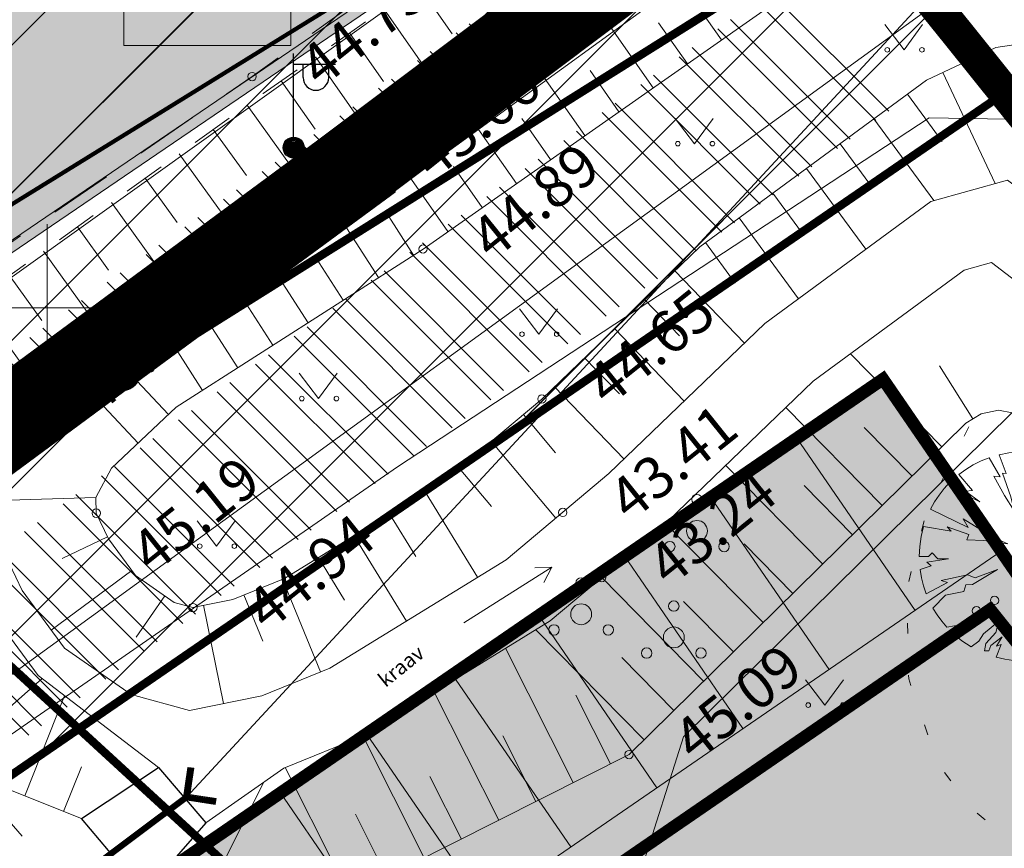
# Model space of a CAD drawing. Units: metres. Extents: x 549178 to 551332673, y 6580383 to 6581512140.
# Drawn here: x 551249 to 551273, y 6581387 to 6581407 of the extents above; entities that cross this region are included whole.
import ezdxf

# ---------------------------------------------------------------- set-up
doc = ezdxf.new("R2010")
doc.units = ezdxf.units.M
doc.header["$MEASUREMENT"] = 0
for name, pattern in [('ASFBET', [2.5, 1.5, -1]), ('CENTER', [2, 1.25, -0.25, 0.25, -0.25]), ('KATASTRIPIIR', [0.02, 0.01, 0.01]), ('KOLVIK', [1.25, 0.25, -1]), ('KRUUSKILL', [2, 1, -1]), ('Long Dashed', [5.291667, 3.175, -2.116667]), ('NOLVAALL', [1.2, 0.2, -1]), ('RAJATISP', [0.02, 0.01, 0.01]), ('TRUUP', [3.5, 2.5, -1])]:
    doc.linetypes.add(name, pattern=pattern)
for name, color, linetype, lineweight in [('0 Servituudivajadus_Pen_No__110', 131, 'Continuous', 13), ('00 TABELID pohijoonis_Pen_No__1', 7, 'Continuous', 13), ('00_LOOV_DP_PV_Tee_parkimine', 8, 'Continuous', 15), ('00_Loov_uued_krundid', 7, 'Continuous', 5), ('vork', 7, 'Continuous', 5)]:
    doc.layers.add(name, color=color, linetype=linetype, lineweight=lineweight)
for name, color, linetype in [('00_Loov_DP_hoonestusala', 193, 'CENTER'), ('00_LOOV_DP_PV_Tee S_idutee planeeritav', 7, 'Continuous'), ('00_LOOV_jalgtee_hatch', 7, 'Continuous'), ('00_Loov_Kehtetu DP', 5, 'Long Dashed'), ('00_LOOV_P_DP_Olol tee', 7, 'Continuous'), ('00_LOOV_TPV_Olemasolev_PIIR', 32, 'Continuous'), ('abijoonis', 7, 'Continuous'), ('DP_krunt', 7, 'Continuous'), ('DP_Planeeritav haljastus', 7, 'Continuous'), ('HALJASTUS', 7, 'Continuous'), ('korgus-eh2000', 7, 'Continuous'), ('MPKAABEL', 1, 'Continuous'), ('POST', 7, 'Continuous'), ('PUU', 7, 'Continuous'), ('RELJEEF', 7, 'Continuous'), ('TEE', 7, 'Continuous'), ('TRUUP', 6, 'Continuous'), ('VEEKOGU', 7, 'Continuous'), ('VTRASS', 5, 'Continuous')]:
    doc.layers.add(name, color=color, linetype=linetype)
doc.layers.add('00_LOOV_DP_P_Planeeritav haljastus_Pen_No__170', color=7, linetype='Continuous', lineweight=13, true_color=0x9f9f00)
doc.layers.add('00_LOOV_DP_P_Tee S_idutee planeeritav_Pen_No__102', color=7, linetype='Continuous', lineweight=13, true_color=0xcccccc)
doc.styles.add('GENERATED_STYLE_1', font='Arial.ttf')
doc.styles.add('KPR-jooned', font='romand.shx')
doc.styles.add('romans', font='romans.shx', dxfattribs={"width": 0.8, "height": 0.9})
doc.linetypes.add('-V-', pattern='A,10,-1.5,["V",romans,S=1.4,R=0,X=-0.7,Y=-0.7],-1.5,10,-3', length=26)
doc.linetypes.add('CR_MP_kaabel', pattern='A,0,[6,Tugiplaan1.Shx,S=0.063492,R=0,X=0,Y=0],-9,0', length=9)
doc.linetypes.add('MP_KBL', pattern='A,0,[8,Tugiplaan1.Shx,S=0.134921,R=0,X=0,Y=0],-18,0', length=18)
doc.linetypes.add('W1_KPROJEKT', pattern='A,9.5,-1.25,["W1",KPR-jooned,S=1,R=0,X=-0.95,Y=-0.5],-1.25', length=12)

# ---------------------------------------------------------------- blocks, each defined once
blk = doc.blocks.new('Wall_40_1', base_point=(551259.013, 6581414.381))
at = {"layer": '00_LOOV_P_DP_Olol tee', "linetype": 'Continuous', "lineweight": 0, "true_color": 0x000000}
blk.add_hatch(color=18, dxfattribs=at).paths.add_polyline_path([(551258.873, 6581414.588), (551240.666, 6581402.196), (551240.806, 6581401.99), (551259.013, 6581414.381)])
at = {"layer": '00_LOOV_P_DP_Olol tee', "color": 254, "linetype": 'Continuous', "lineweight": 0, "true_color": 0xe8e8e8, "flags": 128}
for points in [[(551258.873, 6581414.588), (551240.666, 6581402.196)], [(551240.806, 6581401.99), (551259.013, 6581414.381)]]:
    blk.add_lwpolyline(points, dxfattribs=at)
blk = doc.blocks.new('Wall_56_1', base_point=(551248.413, 6581401.119))
at = {"layer": '00_LOOV_P_DP_Olol tee', "linetype": 'Continuous', "lineweight": 0, "true_color": 0x000000}
blk.add_hatch(color=18, dxfattribs=at).paths.add_polyline_path([(551248.553, 6581400.912), (551261.967, 6581410.041), (551261.827, 6581410.248), (551248.413, 6581401.119)])
at = {"layer": '00_LOOV_P_DP_Olol tee', "color": 254, "linetype": 'Continuous', "lineweight": 0, "true_color": 0xe8e8e8, "flags": 128}
for points in [[(551261.827, 6581410.248), (551248.413, 6581401.119)], [(551248.553, 6581400.912), (551261.967, 6581410.041)]]:
    blk.add_lwpolyline(points, dxfattribs=at)
blk = doc.blocks.new('Deciduous Trees 26')
at = {"layer": '00_LOOV_DP_P_Planeeritav haljastus_Pen_No__170', "color": 54, "linetype": 'Continuous', "lineweight": 13, "true_color": 0x9f9f00}
for p, q in [((-830, 2363), (-1024, 2286)), ((-563, 1908), (-830, 2363)), ((-359, 2479), (-594, 2433)), ((-594, 2433), (-426, 1987)), ((-120, 2502), (-359, 2479)), ((119, 2502), (-120, 2502)), ((358, 2479), (119, 2502)), ((281, 1898), (358, 2479)), ((642, 2421), (477, 2222)), ((857, 2353), (642, 2421)), ((-1211, 2193), (-1389, 2084)), ((-1024, 2286), (-1211, 2193)), ((477, 2222), (653, 1889)), ((1066, 2267), (857, 2353)), ((1266, 2161), (1066, 2267)), ((1193, 1820), (1266, 2161)), ((-1389, 2084), (-1558, 1961)), ((-1558, 1961), (-1231, 1575)), ((-465, 1457), (-720, 1918)), ((-720, 1918), (-563, 1908)), ((-426, 1987), (-514, 1996)), ((-514, 1996), (-308, 1427)), ((261, 1447), (192, 2036)), ((192, 2036), (281, 1898)), ((653, 1889), (388, 1447)), ((1474, 2025), (1124, 1545)), ((1124, 1545), (1281, 1957)), ((1281, 1957), (1193, 1820)), ((1660, 1876), (1474, 2025)), ((-1776, 1767), (-1908, 1622)), ((-1476, 1663), (-1776, 1767)), ((-1643, 1594), (-1476, 1663)), ((1831, 1709), (1660, 1876)), ((1986, 1526), (1831, 1709)), ((-2029, 1468), (-2138, 1305)), ((-1908, 1622), (-2029, 1468)), ((-1054, 1310), (-1643, 1594)), ((-1231, 1575), (-1397, 1565)), ((-1397, 1565), (-1054, 1310)), ((-230, 1094), (-465, 1457)), ((-308, 1427), (-230, 1094)), ((388, 1447), (143, 701)), ((143, 701), (261, 1447)), ((1478, 1153), (1986, 1526)), ((-2138, 1305), (-2233, 1134)), ((1213, 868), (1556, 1339)), ((1556, 1339), (1478, 1153)), ((2070, 1410), (1635, 1113)), ((2193, 1210), (2070, 1410)), ((2297, 999), (2193, 1210)), ((-2233, 1134), (-1329, 691)), ((1458, 947), (1213, 868)), ((1801, 1143), (1458, 947)), ((1635, 1113), (1801, 1143)), ((2381, 779), (2297, 999)), ((-2401, 712), (-2459, 478)), ((-1741, 603), (-2401, 712)), ((-1319, 525), (-1839, 711)), ((-1839, 711), (-1741, 603)), ((-1329, 691), (-1456, 897)), ((-1456, 897), (-907, 564)), ((2443, 553), (2381, 779)), ((-2459, 478), (-2493, 240)), ((-1368, 397), (-1319, 525)), ((-907, 564), (-789, 662)), ((-789, 662), (-799, 485)), ((-799, 485), (-387, 299)), ((2484, 321), (2443, 553)), ((-2493, 240), (-2505, 0)), ((-956, 377), (-1368, 397)), ((-387, 299), (-956, 377)), ((934, 227), (1210, 296)), ((1210, 296), (1775, 296)), ((1775, 296), (1994, 388)), ((1994, 388), (2484, 321)), ((-2279, -4), (-2198, 89)), ((-2198, 89), (-2060, -61)), ((1613, 77), (934, 227)), ((1982, 158), (1613, 77)), ((2505, 0), (1982, 158)), ((-2505, 0), (-2279, -4)), ((-2221, -222), (-2485, -316)), ((-1807, -61), (-2325, -142)), ((-2325, -142), (-2221, -222)), ((-2060, -61), (-1807, -61)), ((2472, -405), (2497, -203)), ((2497, -203), (2505, 0)), ((-2485, -316), (-2452, -514)), ((-1980, -579), (-1346, -441)), ((-1346, -441), (-1162, -510)), ((-632, -315), (-1231, -672)), ((-1162, -510), (-632, -315)), ((2431, -603), (2472, -405)), ((-2452, -514), (-2403, -708)), ((-2338, -898), (-1830, -625)), ((-1830, -625), (-1980, -579)), ((-1392, -683), (-1438, -844)), ((-1231, -672), (-1392, -683)), ((750, -948), (589, -648)), ((589, -648), (923, -948)), ((1844, -902), (1521, -568)), ((1521, -568), (1763, -706)), ((1763, -706), (1717, -591)), ((1717, -591), (2143, -718)), ((2143, -718), (2120, -614)), ((2120, -614), (2374, -798)), ((2374, -798), (2431, -603)), ((-2403, -708), (-2338, -898)), ((-1876, -925), (-2175, -1242)), ((-1438, -844), (-1876, -925)), ((1982, -879), (1844, -902)), ((2258, -1085), (1982, -879)), ((992, -1420), (750, -948)), ((923, -948), (1268, -1581)), ((2159, -1270), (2258, -1085)), ((-2175, -1242), (-2076, -1402)), ((-2076, -1402), (-1964, -1554)), ((128, -1869), (151, -1236)), ((151, -1236), (301, -1374)), ((301, -1374), (278, -1858)), ((1268, -1581), (1233, -1316)), ((1233, -1316), (1621, -1910)), ((2045, -1447), (2159, -1270)), ((-1964, -1554), (-1842, -1697)), ((-1842, -1697), (-1473, -1627)), ((-1473, -1627), (-1692, -1847)), ((-966, -1858), (-598, -1547)), ((-598, -1547), (-667, -1823)), ((1176, -1777), (992, -1420)), ((1775, -1768), (1917, -1613)), ((1917, -1613), (2045, -1447)), ((-1692, -1847), (-1484, -2018)), ((-1081, -2030), (-966, -1858)), ((-667, -1823), (-909, -2088)), ((289, -2157), (128, -1869)), ((278, -1858), (581, -2437)), ((1266, -2161), (1176, -1777)), ((1621, -1910), (1775, -1768)), ((-1484, -2018), (-1259, -2165)), ((-1259, -2165), (-1081, -2030)), ((-909, -2088), (-943, -2261)), ((-793, -2134), (-517, -1927)), ((-540, -2111), (-660, -2416)), ((-517, -1927), (-655, -2146)), ((-655, -2146), (-540, -2111)), ((-943, -2261), (-839, -2261)), ((-839, -2261), (-793, -2134)), ((232, -2422), (93, -2180)), ((93, -2180), (185, -2261)), ((185, -2261), (289, -2157)), ((818, -2368), (1047, -2276)), ((1047, -2276), (1266, -2161)), ((-660, -2416), (-454, -2463)), ((-454, -2463), (-246, -2493)), ((-246, -2493), (-35, -2505)), ((-35, -2505), (175, -2499)), ((175, -2499), (232, -2422)), ((581, -2437), (818, -2368))]:
    blk.add_line(p, q, dxfattribs=at)
blk = doc.blocks.new('MEPOST')
at = {"color": 0, "linetype": 'Continuous'}
for radius in [0.5, 0.45, 0.4, 0.35, 0.3, 0.25, 0.2, 0.15, 0.1, 0.05]:
    blk.add_circle((0, 0), radius, dxfattribs=at)
blk = doc.blocks.new('vapost')
at = {"color": 0, "linetype": 'Continuous'}
for p, q in [((0, 0.5), (0, 4.5)), ((0, 4), (2, 4)), ((0.453, 3.358), (0.453, 4)), ((1.679, 3.358), (1.679, 4))]:
    blk.add_line(p, q, dxfattribs=at)
blk.add_arc((1.066, 3.358), 0.613, 180, 0, dxfattribs=at)
blk = doc.blocks.new('TORVAL')
at = {"color": 0, "linetype": 'Continuous', "lineweight": 0}
for p, q in [((-1.101, 0.899), (-0.899, 1.101)), ((-1.093, 0.891), (-0.79, 0.991)), ((-1.053, 0.852), (-0.75, 0.952)), ((-1.038, 0.962), (-0.83, 1.031)), ((0, 0), (-1, 1)), ((-0.959, 1.041), (-0.869, 1.071)), ((0.201, 0), (-0.899, 1.101)), ((-0.201, 0), (-1.101, 0.899)), ((-1.014, 0.812), (-0.711, 0.912)), ((-0.974, 0.773), (-0.671, 0.873)), ((-0.934, 0.733), (-0.632, 0.833)), ((-0.895, 0.694), (-0.592, 0.793)), ((-0.855, 0.654), (-0.552, 0.754)), ((-0.816, 0.614), (-0.513, 0.714)), ((-0.776, 0.575), (-0.473, 0.675)), ((-0.736, 0.535), (-0.434, 0.635)), ((-0.697, 0.496), (-0.394, 0.595)), ((-0.657, 0.456), (-0.355, 0.556)), ((-0.618, 0.416), (-0.315, 0.516)), ((-0.578, 0.377), (-0.275, 0.477)), ((-1, -1), (0, 0)), ((-0.899, -1.101), (0.201, 0)), ((-0.539, 0.337), (-0.236, 0.437)), ((-0.499, 0.298), (-0.196, 0.397)), ((-0.459, 0.258), (-0.157, 0.358)), ((-0.42, 0.218), (-0.117, 0.318)), ((-0.396, -0.195), (0.2, 0.002)), ((-0.38, 0.179), (-0.077, 0.279)), ((-0.341, 0.139), (-0.038, 0.239)), ((-0.318, -0.116), (0.16, 0.041)), ((-0.301, 0.1), (0.002, 0.2)), ((-0.261, 0.06), (0.041, 0.16)), ((-0.239, -0.038), (0.121, 0.081)), ((-0.222, 0.02), (0.081, 0.12)), ((-1.101, -0.899), (-0.201, 0)), ((-0.868, -0.666), (-0.267, -0.468)), ((-0.789, -0.588), (-0.188, -0.39)), ((-0.711, -0.509), (-0.11, -0.311)), ((-0.632, -0.431), (-0.031, -0.233)), ((-0.554, -0.352), (0.047, -0.154)), ((-0.475, -0.274), (0.126, -0.075)), ((-1.101, -0.899), (-0.899, -1.101)), ((-1.099, -0.901), (-0.503, -0.704)), ((-1.06, -0.94), (-0.581, -0.783)), ((-1.025, -0.824), (-0.424, -0.625)), ((-1.02, -0.98), (-0.66, -0.861)), ((-0.98, -1.02), (-0.738, -0.94)), ((-0.946, -0.745), (-0.345, -0.547)), ((-0.941, -1.059), (-0.817, -1.018))]:
    blk.add_line(p, q, dxfattribs=at)
blk = doc.blocks.new('VKORIS')
at = {"color": 0, "linetype": 'Continuous'}
for p, q in [((0, 4), (0, -4)), ((-4, 0), (4, 0))]:
    blk.add_line(p, q, dxfattribs=at)

msp = doc.modelspace()

# ---------------------------------------------------------------- hatches: boundary and pattern name
at = {"layer": '0 Servituudivajadus_Pen_No__110', "linetype": 'Continuous', "lineweight": 13}
h = msp.add_hatch(dxfattribs=at)
h.set_pattern_fill('STEEL', color=131, scale=0.001, style=0, pattern_type=2)
h.set_pattern_definition([(315, (551215.043, 6581367.0092), (0.795495, 0.795495), []), (315, (551215.3081, 6581367.2744), (0.795495, 0.795495), [])])
h.paths.add_polyline_path([(551247.96626, 6581386.56022), (551246.93093, 6581387.86171), (551270.49512, 6581404.9584), (551269.39491, 6581406.22059), (551268.11484, 6581408.17333), (551244.43831, 6581390.99514), (551243.34272, 6581392.37239), (551267.14443, 6581409.37469), (551265.88548, 6581410.93324), (551242.09597, 6581393.93966), (551234.0067, 6581404.10855), (551218.86183, 6581397.06857), (551159.59078, 6581331.32804), (551162.25682, 6581328.9557), (551220.04029, 6581393.04629), (551230.6522, 6581397.98295), (551236.22719, 6581389.7474), (551225.1134, 6581381.80848), (551192.55804, 6581346.79775), (551193.99279, 6581345.47689), (551175.49932, 6581325.81613), (551178.46868, 6581323.08524), (551187.34505, 6581332.60636), (551189.31871, 6581330.74606), (551230.47156, 6581375.49259), (551240.52058, 6581381.79954), (551240.8705, 6581381.39521), (551244.1308, 6581383.73966), (551243.36228, 6581384.62769), (551244.02373, 6581385.09104), (551244.74697, 6581384.18185)])
h.paths.add_polyline_path([(551219.82789, 6581395.1533), (551220.07438, 6581395.4267), (551233.42182, 6581401.63115), (551233.51121, 6581401.51879)], flags=16)
h.paths.add_polyline_path([(551237.97443, 6581394.30182), (551239.65156, 6581392.19353), (551239.48309, 6581392.07319)], flags=16)
at = {"layer": '00_LOOV_DP_P_Tee S_idutee planeeritav_Pen_No__102', "linetype": 'Continuous', "lineweight": 13, "true_color": 0xcccccc}
h = msp.add_hatch(color=254, dxfattribs=at)
edge = h.paths.add_edge_path()
edge.add_line((551235.42175, 6581382.80513), (551284.80641, 6581245.51708))
edge.add_arc((551298.921, 6581250.59431), 15, 199.784452, 289.378804)
edge.add_line((551303.89818, 6581236.44413), (551312.00671, 6581232.3242))
edge.add_line((551312.00671, 6581232.3242), (551329.06817, 6581265.71826))
edge.add_line((551329.06817, 6581265.71826), (551324.58741, 6581267.99493))
edge.add_line((551324.58741, 6581267.99493), (551325.71986, 6581270.22373))
edge.add_line((551325.71986, 6581270.22373), (551330.20161, 6581267.94656))
edge.add_line((551330.20161, 6581267.94656), (551347.18546, 6581301.43315))
edge.add_line((551347.18546, 6581301.43315), (551332.03001, 6581309.13362))
edge.add_line((551332.03001, 6581309.13362), (551314.99808, 6581275.67146))
edge.add_line((551314.99808, 6581275.67146), (551319.47922, 6581273.3946))
edge.add_line((551319.47922, 6581273.3946), (551318.34677, 6581271.16579))
edge.add_line((551318.34677, 6581271.16579), (551313.86405, 6581273.44346))
edge.add_line((551313.86405, 6581273.44346), (551301.43221, 6581248.91388))
edge.add_line((551301.43221, 6581248.91388), (551305.88256, 6581246.65266))
edge.add_arc((551298.921, 6581250.59431), 8, 199.784452, 330.481371, ccw=False)
edge.add_line((551291.39321, 6581247.88645), (551255.31349, 6581348.18712))
edge.add_line((551255.31349, 6581348.18712), (551257.81814, 6581349.88264))
edge.add_line((551257.81814, 6581349.88264), (551260.61623, 6581345.7387))
edge.add_line((551260.61623, 6581345.7387), (551291.93175, 6581367.26358))
edge.add_line((551291.93175, 6581367.26358), (551270.01525, 6581398.29261))
edge.add_line((551270.01525, 6581398.29261), (551247.3464, 6581382.72406))
edge.add_line((551247.3464, 6581382.72406), (551250.17708, 6581378.60249))
edge.add_line((551250.17708, 6581378.60249), (551245.52253, 6581375.40574))
edge.add_line((551245.52253, 6581375.40574), (551241.48781, 6581386.62217))
edge.add_arc((551251.33974, 6581390.88953), 10.73643, 145.238747, 203.419811, ccw=False)
edge.add_line((551242.51939, 6581397.01099), (551227.78248, 6581384.77369))
edge.add_arc((551230.91833, 6581381.1359), 4.80282, 20.337604, 130.762092, ccw=False)
h.paths.add_polyline_path([(551249.37178, 6581364.70494), (551247.99532, 6581368.53145), (551250.79754, 6581364.47108), (551279.63935, 6581384.27921), (551281.90392, 6581380.98192), (551253.05284, 6581361.16741), (551255.88348, 6581357.04583), (551252.87108, 6581354.97696)], flags=16)
at = {"layer": '00_LOOV_DP_PV_Tee S_idutee planeeritav'}
h = msp.add_hatch(dxfattribs=at)
h.set_pattern_fill('ANSI31', color=256, scale=100)
h.paths.add_polyline_path([(551218.54, 6581400.19), (551229.21, 6581370.53), (551240.61, 6581382.95), (551272.92, 6581405.14), (551260.97, 6581419.93)])
h = msp.add_hatch(dxfattribs=at)
h.set_pattern_fill('ANSI31', color=256, scale=100)
h.paths.add_polyline_path([(551218.54, 6581400.19), (551229.21, 6581370.53), (551240.61, 6581382.95), (551272.92, 6581405.14), (551260.97, 6581419.93)])
at = {"layer": '00_Loov_Kehtetu DP'}
h = msp.add_hatch(dxfattribs=at)
h.set_pattern_fill('ANSI31', color=5, scale=20)
h.set_pattern_definition([(45, (0, 0), (-1.767766953, 1.767766953), [])])
h.paths.add_polyline_path([(551218.54, 6581400.19), (551229.21, 6581370.53), (551240.61, 6581382.95), (551272.92, 6581405.14), (551260.97, 6581419.93)])
at = {"layer": '00_LOOV_P_DP_Olol tee', "linetype": 'Continuous', "lineweight": 0, "true_color": 0xe8e8e8}
msp.add_hatch(color=254, dxfattribs=at).paths.add_polyline_path([(551273.45264, 6581452.99057, -0.29675462), (551272.60835, 6581453.71715), (551267.79897, 6581452.34974), (551269.99206, 6581444.63629, -0.32314622), (551259.01335, 6581414.38146), (551240.80637, 6581401.98971, -0.47596722), (551233.3713, 6581404.21559), (551232.02234, 6581406.47392), (551224.43681, 6581402.94784), (551225.52437, 6581400.60819), (551226.7681, 6581397.59483, -0.331953), (551225.29104, 6581391.80001, 0.02764124), (551208.61972, 6581376.71549), (551176.062, 6581343.8081), (551174.85126, 6581342.60663), (551179.95258, 6581337.78766), (551181.03757, 6581338.88431), (551213.59583, 6581371.79225, -0.02101758), (551225.69237, 6581383.03224), (551228.19564, 6581385.11793), (551239.54074, 6581393.82431, -0.10143075), (551240.85776, 6581395.84208, -0.04822724), (551241.74544, 6581396.58066), (551242.15879, 6581396.86199), (551248.41282, 6581401.11851), (551261.82661, 6581410.24799, 0.32314622), (551274.80144, 6581446.0037), (551274.02977, 6581448.71781, -0.00800814), (551274.0215, 6581448.74876, -0.48778416), (551274.99118, 6581449.99129), (551278.34469, 6581449.99285), (551278.34329, 6581452.99285)])

# ---------------------------------------------------------------- linework, layer by layer
at = {"layer": '0 Servituudivajadus_Pen_No__110', "color": 131, "linetype": 'Continuous', "lineweight": 13, "flags": 128}
msp.add_lwpolyline([(551189.88928, 6581332.91404), (551231.04212, 6581377.66057), (551241.09115, 6581383.96752), (551241.44106, 6581383.56319), (551244.70136, 6581385.90765), (551243.93284, 6581386.79568), (551244.59429, 6581387.25902), (551245.31754, 6581386.34984), (551248.53682, 6581388.7282), (551247.50149, 6581390.0297), (551271.06568, 6581407.12638), (551269.96547, 6581408.38858), (551268.68541, 6581410.34131), (551245.00888, 6581393.16312), (551243.91329, 6581394.54037), (551267.71499, 6581411.54267), (551266.45605, 6581413.10122), (551242.66654, 6581396.10764), (551234.57727, 6581406.27653), (551219.43239, 6581399.23656)], dxfattribs=at)
at = {"layer": '00 TABELID pohijoonis_Pen_No__1', "color": 7, "linetype": 'Continuous', "lineweight": 13, "flags": 128}
msp.add_lwpolyline([(551251.83838, 6581409.42711), (551255.83838, 6581409.42711), (551255.83838, 6581406.28425), (551251.83838, 6581406.28425)], close=True, dxfattribs=at)
at = {"layer": '00_Loov_DP_hoonestusala', "color": 187, "ltscale": 3, "true_color": 0x4d3267, "const_width": 0.3}
msp.add_lwpolyline([(551239.13914, 6581366.55919), (551247.20838, 6581375.35041), (551272.58171, 6581392.77642), (551335.78831, 6581313.98015), (551290.2105, 6581224.58512)], close=True, dxfattribs=at)
at = {"layer": '00_LOOV_DP_PV_Tee S_idutee planeeritav'}
for points, const_width in [([(551271.36636, 6581412.63655), (551257.68787, 6581402.36192), (551240.64948, 6581389.7782)], 0.1), ([(551267.30611, 6581412.08807), (551256.49317, 6581403.96591), (551240.69767, 6581392.30012)], 0.1), ([(551247.97203, 6581368.59619), (551247.97203, 6581368.59619), (551250.79754, 6581364.47108), (551279.6394, 6581384.27925), (551270.01525, 6581398.29261), (551247.34642, 6581382.72403)], 0.3)]:
    msp.add_lwpolyline(points, dxfattribs=dict(at, const_width=const_width))
msp.add_lwpolyline([(551244.65769, 6581374.81182), (551250.17709, 6581378.60247), (551247.3464, 6581382.72406), (551270.01516, 6581398.2926)], dxfattribs=at)
at = {"layer": '00_LOOV_DP_PV_Tee_parkimine', "color": 8, "linetype": 'Continuous', "lineweight": 15}
for p, q in [((551267.95437, 6581396.87728), (551270.78501, 6581392.75569)), ((551265.89358, 6581395.46195), (551268.72422, 6581391.34037)), ((551272.27974, 6581394.9953), (551275.11038, 6581390.87372)), ((551248.1163, 6581377.18715), (551272.8458, 6581394.17101)), ((551263.83278, 6581394.04663), (551266.66343, 6581389.92505)), ((551261.77199, 6581392.63131), (551264.60264, 6581388.50973)), ((551259.7112, 6581391.21599), (551262.54184, 6581387.0944)), ((551257.65041, 6581389.80067), (551260.48105, 6581385.67908)), ((551255.58962, 6581388.38534), (551258.42026, 6581384.26376))]:
    msp.add_line(p, q, dxfattribs=at)
at = {"layer": '00_LOOV_jalgtee_hatch', "color": 41, "linetype": 'Continuous', "lineweight": 0, "const_width": 2, "flags": 128}
msp.add_lwpolyline([(551173.75156, 6581326.32751), (551174.63186, 6581326.12476), (551191.10041, 6581343.81178), (551195.57156, 6581348.63309), (551214.73751, 6581368.7569), (551234.73642, 6581386.65313), (551257.17772, 6581403.14519), (551257.15582, 6581403.21297), (551270.71465, 6581413.3977)], dxfattribs=at)
at = {"layer": '00_Loov_Kehtetu DP', "color": 5, "const_width": 0.8}
msp.add_lwpolyline([(551196.65058, 6581460.89905), (551186.43053, 6581512.22975), (551271.77691, 6581406.59889), (551357.92509, 6581299.20258), (551297.51638, 6581180.57621)], close=True, dxfattribs=at)
at = {"layer": '00_LOOV_TPV_Olemasolev_PIIR', "linetype": 'KATASTRIPIIR', "const_width": 0.2, "flags": 128}
msp.add_lwpolyline([(551245.78, 6581394.49), (551269.5, 6581409.37), (551272.92, 6581405.14), (551306.38, 6581363.42), (551284.88, 6581346.19), (551272.18, 6581370.26)], close=True, dxfattribs=at)
at = {"layer": '00_Loov_uued_krundid', "color": 1, "linetype": 'Continuous', "const_width": 0.2}
for points in [[(551218.54, 6581400.19), (551229.21, 6581370.53), (551240.61, 6581382.95), (551272.92, 6581405.14), (551260.97, 6581419.93)], [(551229.21, 6581370.53), (551240.61, 6581382.95), (551272.92, 6581405.14), (551357.9, 6581299.2), (551297.52, 6581180.63)]]:
    msp.add_lwpolyline(points, close=True, dxfattribs=at)
at = {"layer": 'abijoonis', "color": 7, "linetype": 'Continuous', "lineweight": 0, "flags": 128}
msp.add_lwpolyline([(551253.339, 6581388.285), (551276.03786, 6581412.80219), (551284.5557, 6581412.80219)], dxfattribs=at)
at = {"layer": 'abijoonis', "linetype": 'Continuous', "lineweight": 0, "flags": 128}
msp.add_lwpolyline([(551253.339, 6581388.285), (551276.03786, 6581412.80219), (551284.5557, 6581412.80219)], dxfattribs=at)
at = {"layer": 'DP_krunt', "color": 15, "linetype": 'Continuous', "lineweight": 0, "flags": 128}
msp.add_lwpolyline([(551357.9, 6581299.2), (551388.91, 6581450.94), (551272.92, 6581405.14)], close=True, dxfattribs=at)
at = {"layer": 'HALJASTUS', "color": 58, "linetype": 'Continuous', "lineweight": 0, "true_color": 0x5b5b00}
for p, q in [((551270.05603, 6581406.78412), (551270.51943, 6581406.17741)), ((551270.51943, 6581406.17741), (551270.96501, 6581406.78412)), ((551265.03989, 6581404.53591), (551265.50329, 6581403.9292)), ((551265.50329, 6581403.9292), (551265.94888, 6581404.53591)), ((551261.30989, 6581399.97521), (551261.77329, 6581399.3685)), ((551261.77329, 6581399.3685), (551262.21887, 6581399.97521)), ((551256.03651, 6581398.43358), (551256.49992, 6581397.82688)), ((551256.49992, 6581397.82688), (551256.9455, 6581398.43358)), ((551253.5927, 6581394.90065), (551254.05611, 6581394.29394)), ((551254.05611, 6581394.29394), (551254.50169, 6581394.90065)), ((551268.16291, 6581391.09504), (551268.62632, 6581390.48834)), ((551268.62632, 6581390.48834), (551269.0719, 6581391.09504))]:
    msp.add_line(p, q, dxfattribs=at)
at = {"layer": 'HALJASTUS', "color": 104, "linetype": 'KOLVIK', "lineweight": 0, "true_color": 0x029e21, "flags": 128}
msp.add_lwpolyline([(551355.92866, 6581299.71995), (551351.78333, 6581299.57651), (551349.89258, 6581299.72788), (551346.53723, 6581300.36902), (551344.18947, 6581301.06694), (551342.82355, 6581301.76592), (551341.57686, 6581302.17854), (551340.30245, 6581302.60937), (551337.91045, 6581303.1773), (551336.7324, 6581303.81134), (551335.47754, 6581305.24094), (551334.9482, 6581306.39637), (551334.27989, 6581308.53891), (551334.04462, 6581310.14478), (551334.02297, 6581312.13865), (551334.57989, 6581317.34443), (551334.62212, 6581318.18103), (551334.57387, 6581318.81706), (551334.37127, 6581319.56875), (551333.79433, 6581320.98881), (551332.58768, 6581322.81254), (551331.52539, 6581323.3783), (551330.32018, 6581323.44837), (551327.09787, 6581323.56759), (551325.72406, 6581323.67944), (551324.41698, 6581323.97505), (551323.30716, 6581324.51697), (551321.95074, 6581325.55159), (551320.96423, 6581326.68476), (551320.17632, 6581327.85823), (551319.09057, 6581330.7709), (551318.25099, 6581334.37514), (551317.28928, 6581337.90753), (551316.48042, 6581339.90273), (551315.27058, 6581341.88584), (551314.09171, 6581343.12527), (551312.66471, 6581344.45768), (551310.10309, 6581346.63538), (551307.66581, 6581348.22214), (551304.57088, 6581349.90048), (551300.73917, 6581351.64755), (551298.13417, 6581353.05025), (551296.27429, 6581354.44955), (551295.18736, 6581355.48697), (551293.66394, 6581357.78537), (551292.69776, 6581360.02908), (551291.70744, 6581362.77944), (551290.94782, 6581365.45925), (551290.20229, 6581367.6594), (551288.27023, 6581372.9487), (551287.35272, 6581375.02085), (551286.43623, 6581377.07674), (551285.38572, 6581378.73533), (551284.21657, 6581380.20773), (551282.98991, 6581381.26629), (551281.04133, 6581382.73869), (551279.14364, 6581383.95723), (551273.39612, 6581386.94083), (551272.14162, 6581388.01009), (551271.32484, 6581389.08335), (551270.63184, 6581391.11662), (551270.58853, 6581393.27966), (551271.06493, 6581395.1399), (551272.16329, 6581397.33787)], dxfattribs=at)
at = {"layer": 'HALJASTUS', "color": 58, "linetype": 'Continuous', "lineweight": 0, "true_color": 0x5b5b00}
for centre, radius in [((551270.11841, 6581406.17741), 0.05501), ((551270.94719, 6581406.17741), 0.05501), ((551265.10227, 6581403.9292), 0.05501), ((551265.93105, 6581403.9292), 0.05501), ((551261.37227, 6581399.3685), 0.05501), ((551262.20105, 6581399.3685), 0.05501), ((551256.09889, 6581397.82688), 0.05501), ((551256.92768, 6581397.82688), 0.05501), ((551253.65508, 6581394.29394), 0.05501), ((551254.48387, 6581394.29394), 0.05501), ((551272.68691, 6581392.99475), 0.1), ((551272.25191, 6581392.74475), 0.1), ((551268.22529, 6581390.48834), 0.05501), ((551269.05407, 6581390.48834), 0.05501)]:
    msp.add_circle(centre, radius, dxfattribs=at)
at = {"layer": 'korgus-eh2000', "color": 7, "linetype": 'Continuous', "lineweight": 0}
for centre in [(551254.908, 6581405.536), (551257.58293, 6581403.34813), (551259.002, 6581401.407), (551249.61253, 6581397.6421), (551261.848, 6581397.816), (551251.176, 6581395.083), (551262.348, 6581395.101), (551263.28264, 6581393.53877), (551253.49, 6581392.824), (551263.935, 6581389.303)]:
    msp.add_circle(centre, 0.1, dxfattribs=at)
at = {"layer": 'MPKAABEL', "linetype": 'W1_KPROJEKT', "ltscale": 0.2, "const_width": 0.1, "flags": 128}
msp.add_lwpolyline([(551173.976, 6581327.302), (551174.29353, 6581327.22887), (551190.36786, 6581344.49249), (551194.49047, 6581348.93797), (551194.39, 6581349.249), (551194.70753, 6581349.17587), (551213.75947, 6581369.17997), (551213.659, 6581369.491), (551213.97653, 6581369.41787), (551233.61547, 6581386.99197), (551233.515, 6581387.303), (551233.83253, 6581387.22987), (551256.00447, 6581403.52397), (551255.904, 6581403.835), (551256.22153, 6581403.76187), (551270.11406, 6581414.19726)], dxfattribs=at)
at = {"layer": 'MPKAABEL', "color": 7, "linetype": 'CR_MP_kaabel', "lineweight": 0, "flags": 128}
msp.add_lwpolyline([(551173.976, 6581327.302), (551174.29353, 6581327.22887), (551190.36786, 6581344.49249), (551194.49047, 6581348.93797), (551194.39, 6581349.249), (551194.70753, 6581349.17587), (551213.75947, 6581369.17997), (551213.659, 6581369.491), (551213.97653, 6581369.41787), (551233.61547, 6581386.99197), (551233.515, 6581387.303), (551233.83253, 6581387.22987), (551256.00447, 6581403.52397), (551255.904, 6581403.835), (551256.22153, 6581403.76187), (551270.11406, 6581414.19726)], dxfattribs=at)
at = {"layer": 'MPKAABEL', "linetype": 'MP_KBL', "ltscale": 0.5, "flags": 128}
msp.add_lwpolyline([(551173.976, 6581327.302), (551174.29353, 6581327.22887), (551190.36786, 6581344.49249), (551194.49047, 6581348.93797), (551194.39, 6581349.249), (551194.70753, 6581349.17587), (551213.75947, 6581369.17997), (551213.659, 6581369.491), (551213.97653, 6581369.41787), (551233.61547, 6581386.99197), (551233.515, 6581387.303), (551233.83253, 6581387.22987), (551256.00447, 6581403.52397), (551255.904, 6581403.835), (551256.22153, 6581403.76187), (551270.11406, 6581414.19726)], dxfattribs=at)
msp.add_lwpolyline([(551173.976, 6581327.302), (551174.29353, 6581327.22887), (551190.36786, 6581344.49249), (551194.49047, 6581348.93797), (551194.39, 6581349.249), (551194.70753, 6581349.17587), (551213.75947, 6581369.17997), (551213.659, 6581369.491), (551213.97653, 6581369.41787), (551233.61547, 6581386.99197), (551233.515, 6581387.303), (551233.83253, 6581387.22987), (551256.00447, 6581403.52397), (551255.904, 6581403.835), (551256.22153, 6581403.76187), (551270.11406, 6581414.19726)], dxfattribs=at)
msp.add_lwpolyline([(551173.976, 6581327.302), (551174.29353, 6581327.22887), (551190.36786, 6581344.49249), (551194.49047, 6581348.93797), (551194.39, 6581349.249), (551194.70753, 6581349.17587), (551213.75947, 6581369.17997), (551213.659, 6581369.491), (551213.97653, 6581369.41787), (551233.61547, 6581386.99197), (551233.515, 6581387.303), (551233.83253, 6581387.22987), (551256.00447, 6581403.52397), (551255.904, 6581403.835), (551256.22153, 6581403.76187), (551270.11406, 6581414.19726)], dxfattribs=at)
at = {"layer": 'MPKAABEL', "linetype": 'MP_KBL', "ltscale": 0.5}
msp.add_lwpolyline([(551173.976, 6581327.302), (551174.29353, 6581327.22887), (551190.36786, 6581344.49249), (551194.49047, 6581348.93797), (551194.39, 6581349.249), (551194.70753, 6581349.17587), (551213.75947, 6581369.17997), (551213.659, 6581369.491), (551213.97653, 6581369.41787), (551233.61547, 6581386.99197), (551233.515, 6581387.303), (551233.83253, 6581387.22987), (551256.00447, 6581403.52397), (551255.904, 6581403.835), (551256.22153, 6581403.76187), (551270.11406, 6581414.19726)], dxfattribs=at)
msp.add_lwpolyline([(551173.976, 6581327.302), (551174.29353, 6581327.22887), (551190.36786, 6581344.49249), (551194.49047, 6581348.93797), (551194.39, 6581349.249), (551194.70753, 6581349.17587), (551213.75947, 6581369.17997), (551213.659, 6581369.491), (551213.97653, 6581369.41787), (551233.61547, 6581386.99197), (551233.515, 6581387.303), (551233.83253, 6581387.22987), (551256.00447, 6581403.52397), (551255.904, 6581403.835), (551256.22153, 6581403.76187), (551270.11406, 6581414.19726)], dxfattribs=at)
at = {"layer": 'POST', "color": 7, "linetype": 'Continuous', "lineweight": 0}
for p, q in [((551255.904, 6581404.085), (551255.904, 6581406.085)), ((551255.904, 6581405.835), (551256.904, 6581405.835)), ((551256.13062, 6581405.51405), (551256.13062, 6581405.835)), ((551256.74346, 6581405.51405), (551256.74346, 6581405.835))]:
    msp.add_line(p, q, dxfattribs=at)
for radius in [0.25, 0.225, 0.2, 0.175, 0.15, 0.125, 0.1, 0.075, 0.05, 0.025]:
    msp.add_circle((551255.904, 6581403.835), radius, dxfattribs=at)
msp.add_arc((551256.43704, 6581405.51405), 0.30642, 180, 0, dxfattribs=at)
at = {"layer": 'PUU', "color": 58, "linetype": 'Continuous', "lineweight": 0, "true_color": 0x5b5b00}
for centre, radius in [((551265.56133, 6581395.40715), 0.125), ((551265.56133, 6581394.65715), 0.25), ((551264.91133, 6581394.28215), 0.125), ((551266.21133, 6581394.28215), 0.125), ((551262.78784, 6581393.41242), 0.125), ((551265.00662, 6581392.85833), 0.125), ((551262.78784, 6581392.66242), 0.25), ((551262.13784, 6581392.28742), 0.125), ((551263.43784, 6581392.28742), 0.125), ((551265.00662, 6581392.10833), 0.25), ((551264.35662, 6581391.73333), 0.125), ((551265.65662, 6581391.73333), 0.125)]:
    msp.add_circle(centre, radius, dxfattribs=at)
at = {"layer": 'RELJEEF', "color": 48, "linetype": 'Continuous', "lineweight": 0, "true_color": 0x5a400a}
for p, q in [((551259.69907, 6581408.30315), (551261.33314, 6581405.97206)), ((551266.15029, 6581406.41791), (551264.77267, 6581408.38314)), ((551258.88022, 6581407.72914), (551259.69726, 6581406.56359)), ((551258.06137, 6581407.15513), (551259.69545, 6581404.82404)), ((551264.51259, 6581405.26989), (551263.13497, 6581407.23513)), ((551265.33144, 6581405.8439), (551264.64263, 6581406.82652)), ((551257.24252, 6581406.58112), (551258.05907, 6581405.41628)), ((551256.42367, 6581406.00711), (551258.05421, 6581403.68107)), ((551262.87489, 6581404.12187), (551261.49727, 6581406.08711)), ((551272.35484, 6581406.05837), (551273.27588, 6581404.09902)), ((551263.69374, 6581404.69588), (551263.00493, 6581405.6785)), ((551271.44984, 6581405.63295), (551272.69895, 6581402.97569)), ((551255.60482, 6581405.4331), (551256.41566, 6581404.27641)), ((551270.60081, 6581405.11346), (551271.43117, 6581403.98359)), ((551254.78895, 6581404.8549), (551256.40949, 6581402.59615)), ((551261.23719, 6581402.97386), (551259.85958, 6581404.9391)), ((551262.05604, 6581403.54787), (551261.36723, 6581404.53048)), ((551269.79501, 6581404.52127), (551271.23158, 6581402.56652)), ((551253.97643, 6581404.27196), (551254.7714, 6581403.16391)), ((551268.98921, 6581403.92907), (551269.69985, 6581402.96212)), ((551253.16392, 6581403.68902), (551254.72326, 6581401.51557)), ((551259.5995, 6581401.82584), (551258.22188, 6581403.79108)), ((551260.41835, 6581402.39985), (551259.72954, 6581403.38247)), ((551252.3514, 6581403.10608), (551253.11578, 6581402.04068)), ((551268.18342, 6581403.33688), (551269.60468, 6581401.40297)), ((551257.93245, 6581400.7216), (551256.63753, 6581402.74229)), ((551267.37762, 6581402.74469), (551268.08825, 6581401.77773)), ((551251.53889, 6581402.52314), (551253.04278, 6581400.42698)), ((551258.7744, 6581401.26115), (551258.12694, 6581402.27149)), ((551250.72637, 6581401.9402), (551251.47343, 6581400.89893)), ((551266.57182, 6581402.15249), (551267.99309, 6581400.21858)), ((551256.24854, 6581399.6425), (551254.95362, 6581401.66319)), ((551265.76603, 6581401.5603), (551266.47666, 6581400.59334)), ((551249.91386, 6581401.35725), (551251.3982, 6581399.28834)), ((551257.09049, 6581400.18205), (551256.44303, 6581401.1924)), ((551249.10134, 6581400.77431), (551249.87524, 6581399.69563)), ((551265.03181, 6581400.88317), (551266.69691, 6581399.15474)), ((551254.56463, 6581398.5634), (551253.26971, 6581400.58409)), ((551248.28883, 6581400.19137), (551249.91424, 6581397.92584)), ((551255.40658, 6581399.10295), (551254.75912, 6581400.1133)), ((551264.31164, 6581400.18938), (551265.14419, 6581399.32516)), ((551263.59146, 6581399.49558), (551265.25656, 6581397.76716)), ((551252.90919, 6581397.44779), (551251.26502, 6581399.19613)), ((551253.72267, 6581398.02385), (551253.07522, 6581399.0342)), ((551271.42475, 6581396.66902), (551269.23391, 6581398.89666)), ((551262.87129, 6581398.80179), (551263.70383, 6581397.93758)), ((551272.16329, 6581397.33787), (551271.3656, 6581398.60746)), ((551262.15111, 6581398.108), (551263.81621, 6581396.37958)), ((551252.18072, 6581396.76272), (551251.35863, 6581397.63689)), ((551269.99881, 6581395.26663), (551267.69109, 6581397.61311)), ((551261.40408, 6581397.4441), (551262.17471, 6581396.52424)), ((551270.71178, 6581395.96783), (551269.56577, 6581397.13308)), ((551260.63753, 6581396.8019), (551262.17879, 6581394.9622)), ((551259.87099, 6581396.15971), (551260.64162, 6581395.23986)), ((551268.57286, 6581393.86425), (551266.25066, 6581396.22546)), ((551259.05101, 6581395.5917), (551260.30787, 6581393.54713)), ((551269.28584, 6581394.56544), (551268.12836, 6581395.74236)), ((551251.16494, 6581395.45518), (551248.766, 6581395.38388)), ((551258.1991, 6581395.06801), (551258.82753, 6581394.04572)), ((551267.14692, 6581392.46186), (551264.81023, 6581394.8378)), ((551251.44701, 6581394.51687), (551250.36464, 6581393.99873)), ((551257.34719, 6581394.54432), (551258.60406, 6581392.49974)), ((551267.85989, 6581393.16305), (551266.69517, 6581394.34734)), ((551256.49529, 6581394.02062), (551257.12372, 6581392.99834)), ((551252.03168, 6581393.7067), (551250.09963, 6581392.28291)), ((551255.63979, 6581393.50402), (551256.54459, 6581391.28111)), ((551265.72098, 6581391.05947), (551263.28264, 6581393.53877)), ((551252.81966, 6581393.10167), (551252.13374, 6581392.11703)), ((551254.71357, 6581393.12702), (551255.16597, 6581392.01557)), ((551266.43395, 6581391.76067), (551265.24279, 6581392.97184)), ((551253.74908, 6581392.87667), (551254.22718, 6581390.52477)), ((551264.29504, 6581389.65709), (551261.7035, 6581392.29216)), ((551262.59973, 6581388.63058), (551260.97985, 6581391.84731)), ((551265.00801, 6581390.35828), (551263.76083, 6581391.62641)), ((551247.74464, 6581389.24536), (551249.88002, 6581391.12112)), ((551249.46734, 6581388.31369), (551250.42019, 6581390.70801)), ((551260.81344, 6581387.73104), (551259.26991, 6581390.79616)), ((551263.49287, 6581389.08035), (551262.66385, 6581390.72662)), ((551259.02715, 6581386.8315), (551257.55746, 6581389.74999)), ((551261.70659, 6581388.18081), (551260.91573, 6581389.75127)), ((551250.39647, 6581387.94394), (551250.8209, 6581389.01045)), ((551257.24086, 6581385.93196), (551255.6991, 6581388.99357)), ((551259.9203, 6581387.28127), (551259.16762, 6581388.77593)), ((551253.54314, 6581385.37573), (551255.18907, 6581388.64488)), ((551258.13401, 6581386.38173), (551257.38114, 6581387.87676))]:
    msp.add_line(p, q, dxfattribs=at)
at = {"layer": 'RELJEEF', "color": 48, "linetype": 'NOLVAALL', "lineweight": 0, "true_color": 0x5a400a, "flags": 128}
msp.add_lwpolyline([(551249.61253, 6581397.6421), (551251.60982, 6581399.52039), (551257.66516, 6581403.40082), (551267.77766, 6581410.48962), (551269.58858, 6581412.01637), (551270.7413, 6581413.41554)], dxfattribs=at)
at = {"layer": 'RELJEEF', "color": 48, "linetype": 'Continuous', "lineweight": 0, "true_color": 0x5a400a, "flags": 128}
for points in [[(551276.3081, 6581406.47783), (551275.3591, 6581406.50277), (551273.73542, 6581406.38552), (551272.7182, 6581406.22917), (551271.05536, 6581405.44752), (551265.63392, 6581401.46321), (551261.848, 6581397.816), (551259.5843, 6581395.91954), (551255.68458, 6581393.52226), (551254.44711, 6581393.01856), (551253.49, 6581392.824), (551253.04393, 6581392.94544), (551252.11664, 6581393.59142), (551251.46994, 6581394.46897), (551251.176, 6581395.083), (551251.16491, 6581395.45622), (551251.54315, 6581396.16314), (551253.09198, 6581397.61969), (551259.002, 6581401.407), (551269.24286, 6581408.58578), (551271.30226, 6581410.32202), (551272.27558, 6581411.50342)], [(551252.333, 6581385.985), (551253.86308, 6581385.21465), (551254.738, 6581384.927), (551255.5218, 6581385.06628), (551263.935, 6581389.303), (551272.00143, 6581397.23617), (551272.36583, 6581397.46513), (551272.78503, 6581397.55277), (551273.111, 6581397.487)], [(551250.826, 6581387.773), (551248.077, 6581388.867)]]:
    msp.add_lwpolyline(points, dxfattribs=at)
at = {"layer": 'TEE', "color": 7, "linetype": 'ASFBET', "lineweight": 0, "flags": 128}
msp.add_lwpolyline([(551168.8776, 6581325.81693), (551171.278, 6581328.456), (551178.65, 6581336.591), (551186.213, 6581344.673), (551192.997, 6581351.233), (551201.795, 6581360.001), (551211.021, 6581369.117), (551217.776, 6581375.857), (551225.26, 6581382.45), (551233.531, 6581389.424), (551234.47491, 6581389.57857), (551235.63, 6581389.751), (551236.84222, 6581389.75465), (551238.147, 6581389.558), (551239.624, 6581388.88), (551243.021, 6581385.856), (551246.253, 6581388.958), (551242.469, 6581392.72), (551242.15222, 6581393.46467), (551241.988, 6581394.41), (551242.04008, 6581395.20726), (551242.375, 6581396.112), (551243.602, 6581397.755), (551254.908, 6581405.536), (551264.952, 6581412.755), (551267.01969, 6581414.52503), (551268.867, 6581416.773), (551270.56121, 6581419.2135), (551272.00125, 6581421.77105)], dxfattribs=at)
at = {"layer": 'TEE', "color": 7, "linetype": 'KRUUSKILL', "lineweight": 0, "flags": 128}
msp.add_lwpolyline([(551225.723, 6581381.983), (551233.661, 6581388.284), (551234.7888, 6581388.54956), (551236, 6581388.71), (551237.2228, 6581388.54956), (551238.395, 6581388.063), (551244.86, 6581383.342), (551253.426, 6581374.912), (551256.701, 6581376.151), (551258.327, 6581378.642), (551251.97, 6581384.426), (551248.077, 6581388.867), (551243.395, 6581394.197), (551243.23377, 6581395.05225), (551243.264, 6581395.938), (551244.026, 6581397.133), (551255.171, 6581405.129), (551265.338, 6581412.256), (551267.49898, 6581414.07788), (551268.907, 6581415.78692), (551269.312, 6581416.463), (551272.58869, 6581421.23078)], dxfattribs=at)
at = {"layer": 'TRUUP', "color": 161, "linetype": 'Continuous', "lineweight": 0, "true_color": 0xaaaaff}
for p, q in [((551253.37174, 6581388.99493), (551253.25819, 6581388.22496)), ((551253.51158, 6581388.9743), (551253.33082, 6581388.71741)), ((551253.48389, 6581388.97839), (551253.33892, 6581388.77237)), ((551253.44216, 6581388.98454), (551253.339, 6581388.285)), ((551253.45619, 6581388.98247), (551253.34703, 6581388.82733)), ((551253.4285, 6581388.98656), (551253.35513, 6581388.88229)), ((551253.4008, 6581388.99064), (551253.36324, 6581388.93725)), ((551253.51259, 6581388.97416), (551253.37174, 6581388.99493)), ((551253.51259, 6581388.97416), (551253.41981, 6581388.34504)), ((551253.48046, 6581388.7563), (551253.29839, 6581388.49756)), ((551253.48856, 6581388.81126), (551253.3065, 6581388.55252)), ((551253.49667, 6581388.86622), (551253.3146, 6581388.60748)), ((551253.50477, 6581388.92118), (551253.32271, 6581388.66245)), ((551253.44804, 6581388.53645), (551253.26597, 6581388.27771)), ((551253.45614, 6581388.59141), (551253.27408, 6581388.33267)), ((551253.46425, 6581388.64637), (551253.28218, 6581388.38764)), ((551253.47235, 6581388.70134), (551253.29029, 6581388.4426)), ((551253.43993, 6581388.48149), (551253.25931, 6581388.2248)), ((551253.43182, 6581388.42653), (551253.287, 6581388.22072)), ((551253.42372, 6581388.37157), (551253.3147, 6581388.21663)), ((551253.339, 6581388.285), (551254.03854, 6581388.18184)), ((551253.43413, 6581388.34292), (551253.34239, 6581388.21255)), ((551253.46183, 6581388.33884), (551253.37009, 6581388.20846)), ((551253.48952, 6581388.33475), (551253.39778, 6581388.20438)), ((551253.41981, 6581388.34504), (551254.04893, 6581388.25226)), ((551253.51722, 6581388.33067), (551253.42548, 6581388.20029)), ((551253.54491, 6581388.32659), (551253.45317, 6581388.19621)), ((551253.57261, 6581388.3225), (551253.48087, 6581388.19213)), ((551253.6003, 6581388.31842), (551253.50856, 6581388.18804)), ((551253.628, 6581388.31433), (551253.53626, 6581388.18396)), ((551253.65569, 6581388.31025), (551253.56395, 6581388.17987)), ((551253.68339, 6581388.30616), (551253.59165, 6581388.17579)), ((551253.71108, 6581388.30208), (551253.61934, 6581388.1717)), ((551253.73878, 6581388.298), (551253.64704, 6581388.16762)), ((551253.76647, 6581388.29391), (551253.67473, 6581388.16353)), ((551253.79417, 6581388.28983), (551253.70243, 6581388.15945)), ((551253.82186, 6581388.28574), (551253.73012, 6581388.15537)), ((551253.84956, 6581388.28166), (551253.75782, 6581388.15128)), ((551253.87725, 6581388.27757), (551253.78551, 6581388.1472)), ((551253.90495, 6581388.27349), (551253.81321, 6581388.14311)), ((551253.93264, 6581388.26941), (551253.8409, 6581388.13903)), ((551253.96034, 6581388.26532), (551253.8686, 6581388.13494)), ((551253.98803, 6581388.26124), (551253.89629, 6581388.13086)), ((551254.01573, 6581388.25715), (551253.92399, 6581388.12678)), ((551254.04342, 6581388.25307), (551253.95168, 6581388.12269)), ((551253.25819, 6581388.22496), (551254.02816, 6581388.11141)), ((551254.04243, 6581388.20822), (551253.97938, 6581388.11861)), ((551254.03433, 6581388.15325), (551254.00707, 6581388.11452)), ((551254.04893, 6581388.25226), (551254.02816, 6581388.11141))]:
    msp.add_line(p, q, dxfattribs=at)
at = {"layer": 'TRUUP', "color": 161, "linetype": 'Continuous', "lineweight": 0, "true_color": 0xaaaaff, "flags": 128}
msp.add_lwpolyline([(551252.333, 6581385.985), (551250.826, 6581387.773), (551252.664, 6581388.992), (551253.80036, 6581387.67025)], close=True, dxfattribs=at)
at = {"layer": 'TRUUP', "linetype": 'RAJATISP', "ltscale": 0.5, "flags": 128}
msp.add_lwpolyline([(551252.333, 6581385.985), (551250.826, 6581387.773), (551252.664, 6581388.992), (551253.80036, 6581387.67025), (551252.333, 6581385.985)], dxfattribs=at)
at = {"layer": 'TRUUP', "linetype": 'TRUUP', "ltscale": 0.5, "const_width": 0.15, "flags": 128}
msp.add_lwpolyline([(551242.978, 6581380.528), (551253.339, 6581388.285)], dxfattribs=at)
at = {"layer": 'TRUUP', "color": 161, "linetype": 'TRUUP', "lineweight": 0, "true_color": 0xaaaaff, "flags": 128}
msp.add_lwpolyline([(551242.978, 6581380.528), (551253.339, 6581388.285)], dxfattribs=at)
at = {"layer": 'VEEKOGU', "color": 135, "linetype": 'Continuous', "lineweight": 0, "true_color": 0x3dad99}
for p, q in [((551271.12, 6581404.55), (551258.39, 6581396.19)), ((551277.14, 6581404.44), (551271.12, 6581404.55)), ((551265.24, 6581389.73), (551273.11, 6581397.49)), ((551258.39, 6581396.19), (551244.3, 6581386.44)), ((551265.24, 6581389.73), (551262.26, 6581380.35))]:
    msp.add_line(p, q, dxfattribs=at)
at = {"layer": 'VEEKOGU', "color": 4, "linetype": 'Continuous', "lineweight": 0}
for p in [(551259.97554, 6581392.45484), (551261.67657, 6581393.77293), (551261.89722, 6581393.42336)]:
    msp.add_line(p, (551262.08964, 6581393.78923), dxfattribs=at)
at = {"layer": 'VEEKOGU', "color": 135, "linetype": 'Continuous', "lineweight": 0, "true_color": 0x3dad99, "flags": 128}
for points in [[(551276.04084, 6581400.21024), (551274.52529, 6581401.88883), (551273.6476, 6581402.55929), (551272.9936, 6581403.05785), (551271.16123, 6581402.5469), (551267.18394, 6581399.62393), (551263.45311, 6581396.02978), (551260.99086, 6581393.96698), (551256.77277, 6581391.37399), (551255.14457, 6581390.71126), (551253.40954, 6581390.35856), (551252.01281, 6581390.7388), (551250.41965, 6581391.84864), (551249.40321, 6581393.22793), (551248.79213, 6581394.50445), (551248.74696, 6581396.0244), (551249.61253, 6581397.6421)], [(551274.57592, 6581398.84862), (551273.3006, 6581400.55927), (551272.6144, 6581401.08345), (551271.96187, 6581400.90149), (551268.34646, 6581398.24446), (551264.65694, 6581394.69012), (551262.04578, 6581392.50257), (551257.58891, 6581389.76279), (551255.66767, 6581388.98078), (551253.80036, 6581387.67025)], [(551252.664, 6581388.992), (551249.78329, 6581391.1951), (551248.62819, 6581392.76254), (551247.527, 6581393.935), (551247.78197, 6581396.64421), (551249.61253, 6581397.6421)]]:
    msp.add_lwpolyline(points, dxfattribs=at)
at = {"layer": 'VTRASS', "linetype": '-V-', "ltscale": 0.2, "const_width": 0.1, "flags": 128}
msp.add_lwpolyline([(551178.83809, 6581328.20443), (551244.14617, 6581399.38387), (551270.44617, 6581415.62295)], dxfattribs=at)

# ---------------------------------------------------------------- block references
at = {"layer": '00_LOOV_P_DP_Olol tee', "color": 254, "lineweight": 0, "true_color": 0xe8e8e8}
for name, p in [('Wall_40_1', (551259.01335, 6581414.38146)), ('Wall_56_1', (551248.41282, 6581401.11851))]:
    msp.add_blockref(name, p, dxfattribs=at)
at = {"layer": 'DP_Planeeritav haljastus', "color": 104, "linetype": 'Continuous', "lineweight": 20, "true_color": 0x029e21, "xscale": 0.001, "yscale": 0.001}
msp.add_blockref('Deciduous Trees 26', (551273.38803, 6581394.04796), dxfattribs=at)
at = {"layer": 'POST', "linetype": 'Continuous', "ltscale": 0.5, "xscale": 0.5, "yscale": 0.5, "zscale": 0.5}
for name in ['vapost', 'MEPOST']:
    msp.add_blockref(name, (551255.904, 6581403.835), dxfattribs=at)
at = {"layer": 'TRUUP', "ltscale": 0.5, "xscale": 0.5, "yscale": 0.5, "zscale": 0.5, "rotation": 216.6108320606754}
msp.add_blockref('TORVAL', (551253.339, 6581388.285), dxfattribs=at)
at = {"layer": 'vork', "ltscale": 0.5, "xscale": 0.5, "yscale": 0.5, "zscale": 0.5}
msp.add_blockref('VKORIS', (551250, 6581400), dxfattribs=at)

# ---------------------------------------------------------------- texts
at = {"layer": 'korgus-eh2000', "color": 7, "linetype": 'Continuous', "lineweight": 0, "char_height": 1, "attachment_point": 1, "rotation": 38.74, "style": 'GENERATED_STYLE_1'}
for s, insert in [('\\A1;{\\pql;\\fArial|b0|i0|c0|p34; 44.75}', (551255.70065, 6581405.82462)), ('\\A1;{\\pql;\\fArial|b0|i0|c0|p34; 43.66}', (551258.38568, 6581403.62237)), ('\\A1;{\\pql;\\fArial|b0|i0|c0|p34; 44.89}', (551259.80012, 6581401.68792)), ('\\A1;{\\pql;\\fArial|b0|i0|c0|p34; 44.65}', (551262.56718, 6581398.19275)), ('\\A1;{\\pql;\\fArial|b0|i0|c0|p34; 43.78}', (551250.33835, 6581398.01188)), ('\\A1;{\\pql;\\fArial|b0|i0|c0|p34; 43.41}', (551263.10219, 6581395.43894)), ('\\A1;{\\pql;\\fArial|b0|i0|c0|p34; 45.19}', (551251.66446, 6581394.18313)), ('\\A1;{\\pql;\\fArial|b0|i0|c0|p34; 43.24}', (551264.03891, 6581393.87424)), ('\\A1;{\\pql;\\fArial|b0|i0|c0|p34; 44.94}', (551254.417, 6581392.80508)), ('\\A1;{\\pql;\\fArial|b0|i0|c0|p34; 45.09}', (551264.64841, 6581389.68567))]:
    msp.add_mtext(s, dxfattribs=dict(at, insert=insert))
at = {"layer": 'VEEKOGU', "color": 4, "linetype": 'Continuous', "lineweight": 0, "insert": (551257.99432, 6581391.03266), "char_height": 0.35, "attachment_point": 4, "rotation": 38.74, "style": 'GENERATED_STYLE_1'}
msp.add_mtext('\\A1;{\\pql;\\fArial|b0|i0|c0|p34;kraav}', dxfattribs=at)

doc.saveas('drawing.dxf')
